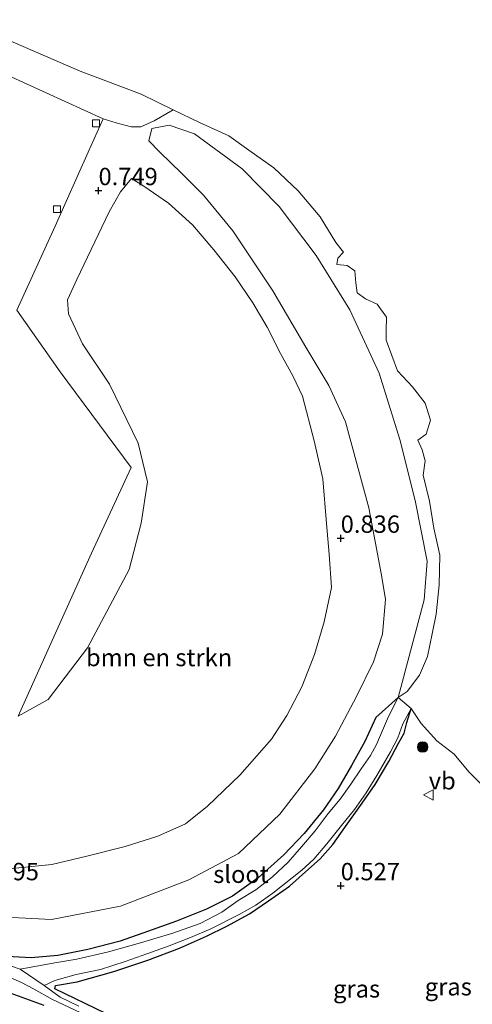
# Model space of a CAD drawing. Units: metres. Extents: x 70000 to 80000, y 387499 to 393752.
# Drawn here: x 72404 to 72469, y 390433 to 390575 of the extents above; entities that cross this region are included whole.
import ezdxf
from ezdxf.enums import TextEntityAlignment as Align

# ---------------------------------------------------------------- set-up
doc = ezdxf.new("R2010")
doc.units = ezdxf.units.M
doc.layers.get('0').update_dxf_attribs({"lineweight": 25})
for name, color, linetype, lineweight in [('B-ME-GR-BOMENSTRUIKEN-GV-B6', 93, 'Continuous', 18), ('B-ME-GR-BOOM-S-B1', 93, 'Continuous', 18), ('B-ME-GW-HOOGTEPUNT-S-B1', 10, 'Continuous', 25), ('B-ME-GW-INSTEEKWATERGANG-L-B1', 10, 'Continuous', 25), ('B-ME-GW-KRUINLIJN-L-B1', 93, 'Continuous', 18), ('B-ME-IE-GRASLAND-GV-B6', 93, 'Continuous', 18), ('B-ME-OB-BEKLEDING-GV-B6', 253, 'Continuous', 18), ('B-ME-OB-WATERLIJN-L-B1', 133, 'OB-WATERLIJN', 18), ('B-ME-OG-WATER-GV-B6', 153, 'Continuous', 18), ('B-ME-VH-VERH_SOORT-KLINKERS-GV-B6', 8, 'IE-TERREINAFSCHEIDING-NATUURLIJK-HOUTWAL', 18), ('B-ME-VV-KOLK-S-B1', 8, 'Continuous', 18), ('B-ME-VW-MEUBILAIR_WEGMEUBILAIR-VERKEERSBORD-S-B1', 8, 'Continuous', 18)]:
    doc.layers.add(name, color=color, linetype=linetype, lineweight=lineweight)
doc.styles.add('NLCS-ISO', font='NLCS-ISO.TTF')
doc.linetypes.add('IE-TERREINAFSCHEIDING-NATUURLIJK-HOUTWAL', pattern='A,7,-1.5,[67,NLCS.SHX,S=0.75,R=45,X=0,Y=0],-1.5,7,-1.5,[70,NLCS.SHX,S=0.75,R=0,X=0,Y=0],-1.5', length=20)
doc.linetypes.add('OB-WATERLIJN', pattern='A,10,[32,NLCS.SHX,S=2,R=0,X=0,Y=0],-12', length=22)

# ---------------------------------------------------------------- blocks, each defined once
blk = doc.blocks.new('verkeersbord')
for p, q in [((0, 0.75), (-0.75, -0.625)), ((0.75, -0.625), (0, 0.75)), ((-0.75, -0.625), (0.75, -0.625))]:
    blk.add_line(p, q)
blk = doc.blocks.new('boom')
blk.add_hatch(color=256).paths.add_polyline_path([(-0.75, 0, 1), (0.75, 0, 1)])
blk.add_circle((0, 0), 0.75)
blk = doc.blocks.new('hoogtepunt')
for p, q in [((-0.5, 0), (0.5, 0)), ((0, 0.5), (0, -0.5))]:
    blk.add_line(p, q)
blk = doc.blocks.new('kolk')
blk.add_lwpolyline([(-0.5, -0.5), (0.5, -0.5), (0.5, 0.5), (-0.5, 0.5)], close=True)

msp = doc.modelspace()

# ---------------------------------------------------------------- linework, layer by layer
at = {"layer": 'B-ME-GR-BOMENSTRUIKEN-GV-B6'}
for points in [[(72397.1442, 390445.6998, 0.9137), (72408.4357, 390445.1554, 0.8837), (72418.3607, 390447.063, 0.8837), (72428.1547, 390450.8434, 0.8837), (72435.3268, 390454.6501, 0.8687), (72441.232, 390460.2814, 0.8237), (72446.2775, 390466.8067, 0.8987), (72449.2348, 390471.5041, 0.8087), (72452.2867, 390477.2288, 0.7487), (72454.7129, 390482.2237, 0.6437), (72456.008, 390486.1932, 0.5387), (72456.4623, 390491.2, 0.5537), (72455.8768, 390494.6686, 0.5537), (72454.0287, 390504.3776, 0.5537), (72450.7132, 390516.7657, 0.5087), (72448.2773, 390521.9937, 0.5537), (72444.9917, 390527.4887, 0.5537), (72440.2231, 390535.6149, 0.5237), (72434.4755, 390544.2484, 0.5237), (72430.2558, 390549.3587, 0.4937), (72427.1634, 390552.5094, 0.4937), (72423.9658, 390555.6125, 0.4937), (72422.4395, 390557.1785, 0.4487), (72422.8427, 390558.9668, 0.4487), (72425.3205, 390559.4436, 0.4487), (72428.9866, 390558.2087, 0.2237), (72435.8428, 390553.162, 0.2987), (72441.1519, 390547.7207, 0.2837), (72446.4649, 390540.6667, 0.2837), (72451.3004, 390532.8894, 0.2987), (72455.5119, 390523.7524, 0.2837), (72458.479, 390514.2032, 0.2837), (72460.7234, 390505.4422, 0.2537), (72462.427, 390496.6928, 0.2237), (72462.0065, 390491.124, 0.2087), (72458.261, 390477.072, 0.15)], [(72403.6262, 390474.3983, 1.0898), (72407.9592, 390476.8017, 0.9009), (72413.6189, 390484.2284, 0.9309), (72419.6164, 390495.4834, 1.0209), (72421.2957, 390502.1719, 1.0659), (72422.2442, 390508.0977, 1.0509), (72420.875, 390513.7076, 1.0509), (72416.7898, 390522.1735, 0.9759), (72412.8807, 390527.9658, 0.9759), (72410.8553, 390532.2944, 0.9159), (72410.7202, 390534.3338, 0.9009), (72412.0777, 390537.228, 0.8859), (72416.7367, 390546.955, 0.7959), (72418.3265, 390549.8438, 0.7959), (72419.9125, 390551.7488, 0.797), (72421.7, 390550.67, 0.802), (72425.233, 390548.233, 0.781), (72428.717, 390545.107, 0.781), (72431.767, 390541.498, 0.772), (72434.832, 390537.612, 0.772), (72437.384, 390533.902, 0.756), (72439.417, 390530.401, 0.751), (72441.364, 390526.584, 0.73), (72443.113, 390523.357, 0.739), (72444.528, 390520.456, 0.739), (72446.191, 390514.014, 0.739), (72447.416, 390508.541, 0.781), (72447.966, 390502.11, 0.836), (72448.351, 390497.714, 0.84), (72448.67, 390492.898, 0.84), (72447.647, 390487.974, 0.84), (72446.241, 390483.269, 0.849), (72444.431, 390478.604, 0.887), (72442.243, 390474.499, 0.887), (72440.037, 390471.11, 0.899), (72435.525, 390465.927, 0.874), (72430.869, 390461.423, 0.87), (72427.674, 390458.884, 0.942), (72423.738, 390457.124, 0.988), (72419.022, 390455.647, 1.013), (72413.508, 390454.254, 1.018), (72408.491, 390453.063, 1.035), (72402.307, 390452.433, 1.039)], [(72458.261, 390477.072, 0.15), (72455.067, 390474.183, 0.513), (72453.448, 390470.74, 0.445), (72451.53, 390467.303, 0.441), (72449.651, 390463.974, 0.441), (72447.522, 390460.902, 0.449), (72444.738, 390457.508, 0.47), (72441.817, 390454.446, 0.508), (72438.152, 390451.131, 0.513), (72434.466, 390448.515, 0.525), (72430.728, 390446.642, 0.567), (72426.416, 390444.875, 0.534), (72422.208, 390443.395, 0.572), (72418.286, 390442.006, 0.559), (72413.658, 390440.82, 0.589), (72409.328, 390439.977, 0.584), (72405.499, 390439.603, 0.576), (72402.056, 390439.806, 0.601)]]:
    msp.add_polyline3d(points, dxfattribs=at)
at = {"layer": 'B-ME-GW-INSTEEKWATERGANG-L-B1'}
for points in [[(72278.286, 390489.767, 0.817), (72283.788, 390487.036, 0.876), (72291.718, 390483.181, 0.927), (72302.663, 390478.372, 0.897), (72312.208, 390474.243, 0.918), (72321.677, 390469.931, 0.923), (72331.825, 390465.352, 0.889), (72340.327, 390461.42, 0.901), (72346.162, 390458.982, 0.863), (72352.771, 390455.848, 0.889), (72364.494, 390451.096, 0.846), (72370.215, 390448.847, 0.851), (72381.136, 390443.932, 0.851), (72388.771, 390440.119, 0.944), (72395.705, 390437.041, 0.944), (72407.309, 390432.81, 0.669)], [(72458.261, 390477.072, 0.15), (72455.067, 390474.183, 0.513), (72453.448, 390470.74, 0.445), (72451.53, 390467.303, 0.441), (72449.651, 390463.974, 0.441), (72447.522, 390460.902, 0.449), (72444.738, 390457.508, 0.47), (72441.817, 390454.446, 0.508), (72438.152, 390451.131, 0.513), (72434.466, 390448.515, 0.525), (72430.728, 390446.642, 0.567), (72426.416, 390444.875, 0.534), (72422.208, 390443.395, 0.572), (72418.286, 390442.006, 0.559), (72413.658, 390440.82, 0.589), (72409.328, 390439.977, 0.584), (72405.499, 390439.603, 0.576), (72402.056, 390439.806, 0.601)], [(72416.236, 390431.617, 0.644), (72408.913, 390435.148, 0.669), (72409.01, 390435.657, 0.652), (72412.112, 390436.174, 0.589), (72417.393, 390437.668, 0.606), (72422.289, 390439.278, 0.601), (72426.841, 390440.987, 0.593), (72430.732, 390442.732, 0.567), (72433.636, 390444.189, 0.555), (72436.91, 390445.928, 0.534), (72439.634, 390447.823, 0.525), (72442.643, 390449.93, 0.525), (72444.934, 390451.998, 0.504), (72447.038, 390453.851, 0.491), (72448.858, 390455.93, 0.504), (72450.946, 390458.872, 0.508), (72453.102, 390461.875, 0.508), (72454.975, 390464.584, 0.504), (72456.903, 390467.888, 0.517), (72458.277, 390470.42, 0.504), (72459.136, 390471.97, 0.496), (72459.508, 390473.508, 0.496), (72460.115, 390475.52, 0.15)]]:
    msp.add_polyline3d(points, dxfattribs=at)
at = {"layer": 'B-ME-GW-KRUINLIJN-L-B1'}
msp.add_polyline3d([(72425.9009, 390561.652, -0.1869), (72423.1758, 390560.0638, 0.3831), (72421.2621, 390559.2212, 0.6231), (72419.887, 390559.1922, 0.6331), (72417.7469, 390559.7756, 0.6631), (72415.8539, 390560.3447, 0.7231), (72399.4393, 390567.8558, 0.8331), (72381.7976, 390576.1453, 1.0731), (72363.6641, 390584.7346, 1.0631), (72341.5089, 390595.2187, 0.7131), (72341.8691, 390596.0651, 0.7231), (72340.6543, 390596.5746, 0.6831), (72333.2107, 390600.012, 0.6031), (72332.1304, 390600.5802, 0.6531), (72325.7236, 390602.5364, 0.7631), (72322.5006, 390603.9597, 0.7531), (72319.1898, 390605.5304, 0.7331), (72316.877, 390605.7656, 0.6731), (72307.6376, 390607.0146, 0.0506)], dxfattribs=at)
at = {"layer": 'B-ME-IE-GRASLAND-GV-B6'}
for points in [[(72403.6212, 390474.4083, 1.0898), (72409.8252, 390488.1839, 1.1098), (72414.1641, 390497.8562, 1.1098), (72419.8907, 390510.183, 1.0798), (72409.667, 390523.9541, 1.0798), (72403.4372, 390532.8139, 0.9398), (72408.9516, 390544.9042, 0.9698), (72413.71, 390555.5398, 0.9998), (72415.8539, 390560.3447, 0.7231), (72417.7469, 390559.7756, 0.6631), (72419.887, 390559.1922, 0.6331), (72421.2621, 390559.2212, 0.6231), (72423.1758, 390560.0638, 0.3831), (72425.9009, 390561.652, -0.1869), (72429.6952, 390559.8478, 0.0006), (72433.9265, 390557.9007, 0.0006), (72436.8018, 390555.8635, 0.0006), (72440.3939, 390553.2883, 0.0006), (72443.9035, 390549.9984, 0.0006), (72447.0469, 390546.2508, -0.0094), (72449.298, 390542.562, 0.15), (72450.395, 390541.158, 0.15), (72449.596, 390540.29, 0.15), (72449.436, 390539.397, 0.15), (72450.935, 390539.262, 0.15), (72452.019, 390538.507, 0.15), (72452.196, 390536.734, 0.15), (72452.389, 390535.336, 0.15), (72453.575, 390534.455, 0.15), (72455.252, 390533.698, 0.15), (72456.6, 390531.793, 0.15), (72456.553, 390529.966, 0.15), (72456.542, 390528.528, 0.15), (72457.357, 390526.32, 0.15), (72458.154, 390524.075, 0.15), (72460.308, 390521.807, 0.15), (72462.123, 390519.434, 0.15), (72462.905, 390516.979, 0.15), (72462.265, 390514.956, 0.15), (72461.103, 390514.117, 0.15), (72461.717, 390512.741, 0.15), (72462.128, 390511.164, 0.15), (72461.84, 390509.061, 0.15), (72462.747, 390505.317, 0.15), (72463.367, 390501.46, 0.15), (72464.227, 390497.565, 0.15), (72464.176, 390493.239, 0.15), (72463.738, 390489.096, 0.15), (72463.138, 390486.232, 0.15), (72462.459, 390482.964, 0.15), (72461.344, 390480.308, 0.15), (72459.574, 390477.959, 0.15), (72458.261, 390477.072, 0.15), (72462.0065, 390491.124, 0.2087), (72462.427, 390496.6928, 0.2237), (72460.7234, 390505.4422, 0.2537), (72458.479, 390514.2032, 0.2837), (72455.5119, 390523.7524, 0.2837), (72451.3004, 390532.8894, 0.2987), (72446.4649, 390540.6667, 0.2837), (72441.1519, 390547.7207, 0.2837), (72435.8428, 390553.162, 0.2987), (72428.9866, 390558.2087, 0.2237), (72425.3205, 390559.4436, 0.4487), (72422.8427, 390558.9668, 0.4487), (72422.4395, 390557.1785, 0.4487), (72423.9658, 390555.6125, 0.4937), (72427.1634, 390552.5094, 0.4937), (72430.2558, 390549.3587, 0.4937), (72434.4755, 390544.2484, 0.5237), (72440.2231, 390535.6149, 0.5237), (72444.9917, 390527.4887, 0.5537), (72448.2773, 390521.9937, 0.5537), (72450.7132, 390516.7657, 0.5087), (72454.0287, 390504.3776, 0.5537), (72455.8768, 390494.6686, 0.5537), (72456.4623, 390491.2, 0.5537), (72456.008, 390486.1932, 0.5387), (72454.7129, 390482.2237, 0.6437), (72452.2867, 390477.2288, 0.7487), (72449.2348, 390471.5041, 0.8087), (72446.2775, 390466.8067, 0.8987), (72441.232, 390460.2814, 0.8237), (72435.3268, 390454.6501, 0.8687), (72428.1547, 390450.8434, 0.8837), (72418.3607, 390447.063, 0.8837), (72408.4357, 390445.1554, 0.8837), (72397.1442, 390445.6998, 0.9137)], [(72402.307, 390452.433, 1.039), (72408.491, 390453.063, 1.035), (72413.508, 390454.254, 1.018), (72419.022, 390455.647, 1.013), (72423.738, 390457.124, 0.988), (72427.674, 390458.884, 0.942), (72430.869, 390461.423, 0.87), (72435.525, 390465.927, 0.874), (72440.037, 390471.11, 0.899), (72442.243, 390474.499, 0.887), (72444.431, 390478.604, 0.887), (72446.241, 390483.269, 0.849), (72447.647, 390487.974, 0.84), (72448.67, 390492.898, 0.84), (72448.351, 390497.714, 0.84), (72447.966, 390502.11, 0.836), (72447.416, 390508.541, 0.781), (72446.191, 390514.014, 0.739), (72444.528, 390520.456, 0.739), (72443.113, 390523.357, 0.739), (72441.364, 390526.584, 0.73), (72439.417, 390530.401, 0.751), (72437.384, 390533.902, 0.756), (72434.832, 390537.612, 0.772), (72431.767, 390541.498, 0.772), (72428.717, 390545.107, 0.781), (72425.233, 390548.233, 0.781), (72421.7, 390550.67, 0.802), (72419.9125, 390551.7488, 0.797), (72418.3265, 390549.8438, 0.7959), (72416.7367, 390546.955, 0.7959), (72412.0777, 390537.228, 0.8859), (72410.7202, 390534.3338, 0.9009), (72410.8553, 390532.2944, 0.9159), (72412.8807, 390527.9658, 0.9759), (72416.7898, 390522.1735, 0.9759), (72420.875, 390513.7076, 1.0509), (72422.2442, 390508.0977, 1.0509), (72421.2957, 390502.1719, 1.0659), (72419.6164, 390495.4834, 1.0209), (72413.6189, 390484.2284, 0.9309), (72407.9592, 390476.8017, 0.9009), (72403.6262, 390474.3983, 1.0898)], [(72267.053, 390496.154, 0.305), (72280.656, 390490.044, 0.305), (72290.537, 390485.716, 0.305), (72301.26, 390480.908, 0.305), (72312.682, 390475.74, 0.305), (72322.961, 390471.025, 0.305), (72332.863, 390466.682, 0.305), (72341.865, 390462.676, 0.305), (72351.786, 390458.409, 0.305), (72368.354, 390451.172, 0.305), (72383.308, 390444.458, 0.305), (72388.877, 390442.11, 0.305), (72392.806, 390440.32, 0.305), (72396.212, 390438.88, 0.305), (72398.688, 390438.089, 0.305), (72401.635, 390437.151, 0.305), (72404.118, 390436.079, 0.305), (72405.862, 390435.171, 0.305), (72408.562, 390433.642, 0.305), (72425.59, 390425.601, 0.305)], [(72278.286, 390489.767, 0.817), (72283.788, 390487.036, 0.876), (72291.718, 390483.181, 0.927), (72302.663, 390478.372, 0.897), (72312.208, 390474.243, 0.918), (72321.677, 390469.931, 0.923), (72331.825, 390465.352, 0.889), (72340.327, 390461.42, 0.901), (72346.162, 390458.982, 0.863), (72352.771, 390455.848, 0.889), (72364.494, 390451.096, 0.846), (72370.215, 390448.847, 0.851), (72381.136, 390443.932, 0.851), (72388.771, 390440.119, 0.944), (72395.705, 390437.041, 0.944), (72407.309, 390432.81, 0.669)], [(72407.309, 390432.81, 0.669), (72395.705, 390437.041, 0.944), (72388.771, 390440.119, 0.944), (72381.136, 390443.932, 0.851), (72370.215, 390448.847, 0.851), (72364.494, 390451.096, 0.846), (72352.771, 390455.848, 0.889), (72346.162, 390458.982, 0.863), (72340.327, 390461.42, 0.901), (72331.825, 390465.352, 0.889), (72321.677, 390469.931, 0.923), (72312.208, 390474.243, 0.918), (72302.663, 390478.372, 0.897), (72291.718, 390483.181, 0.927), (72283.788, 390487.036, 0.876), (72278.286, 390489.767, 0.817)], [(72402.056, 390439.806, 0.601), (72405.499, 390439.603, 0.576), (72409.328, 390439.977, 0.584), (72413.658, 390440.82, 0.589), (72418.286, 390442.006, 0.559), (72422.208, 390443.395, 0.572), (72426.416, 390444.875, 0.534), (72430.728, 390446.642, 0.567), (72434.466, 390448.515, 0.525), (72438.152, 390451.131, 0.513), (72441.817, 390454.446, 0.508), (72444.738, 390457.508, 0.47), (72447.522, 390460.902, 0.449), (72449.651, 390463.974, 0.441), (72451.53, 390467.303, 0.441), (72453.448, 390470.74, 0.445), (72455.067, 390474.183, 0.513), (72458.261, 390477.072, 0.15), (72456.848, 390474.329, 0.166), (72455.152, 390470.323, 0.166), (72454.272, 390468.759, 0.166), (72452.944, 390466.804, 0.166), (72451.434, 390464.618, 0.166), (72449.937, 390462.459, 0.166), (72448.218, 390460.373, 0.166), (72446.323, 390457.906, 0.166), (72444.385, 390455.597, 0.166), (72442.429, 390453.368, 0.166), (72440.208, 390451.281, 0.166), (72437.822, 390449.411, 0.166), (72435.258, 390447.848, 0.166), (72432.926, 390446.193, 0.166), (72429.803, 390444.567, 0.166), (72425.895, 390443.16, 0.166), (72421.221, 390441.757, 0.166), (72416.637, 390440.46, 0.166), (72412.091, 390439.441, 0.166), (72408.932, 390438.914, 0.166), (72403.936, 390438.005, 0.166), (72402.659, 390438.398, 0.305)], [(72412.365, 390432.642, 0.305), (72409.691, 390433.978, 0.305), (72407.397, 390435.622, 0.166), (72408.923, 390436.337, 0.166), (72411.981, 390437.231, 0.166), (72415.481, 390437.961, 0.166), (72419.006, 390439.091, 0.166), (72422.293, 390440.239, 0.166), (72425.364, 390441.357, 0.166), (72428.417, 390442.555, 0.166), (72431.328, 390443.81, 0.166), (72435.421, 390445.847, 0.166), (72437.803, 390447.194, 0.166), (72440.261, 390448.904, 0.166), (72444.404, 390452.251, 0.166), (72446.142, 390453.805, 0.166), (72448.002, 390456.011, 0.166), (72450.126, 390458.684, 0.166), (72451.985, 390460.985, 0.166), (72453.663, 390463.357, 0.166), (72455.19, 390465.873, 0.166), (72457.165, 390469.282, 0.166), (72458.227, 390471.28, 0.166), (72458.924, 390473.312, 0.166), (72460.115, 390475.52, 0.15), (72459.508, 390473.508, 0.496), (72459.136, 390471.97, 0.496), (72458.277, 390470.42, 0.504), (72456.903, 390467.888, 0.517), (72454.975, 390464.584, 0.504), (72453.102, 390461.875, 0.508), (72450.946, 390458.872, 0.508), (72448.858, 390455.93, 0.504), (72447.038, 390453.851, 0.491), (72444.934, 390451.998, 0.504), (72442.643, 390449.93, 0.525), (72439.634, 390447.823, 0.525), (72436.91, 390445.928, 0.534), (72433.636, 390444.189, 0.555), (72430.732, 390442.732, 0.567), (72426.841, 390440.987, 0.593), (72422.289, 390439.278, 0.601), (72417.393, 390437.668, 0.606), (72412.112, 390436.174, 0.589), (72409.01, 390435.657, 0.652), (72408.913, 390435.148, 0.669), (72416.236, 390431.617, 0.644)], [(72416.236, 390431.617, 0.644), (72408.913, 390435.148, 0.669), (72409.01, 390435.657, 0.652), (72412.112, 390436.174, 0.589), (72417.393, 390437.668, 0.606), (72422.289, 390439.278, 0.601), (72426.841, 390440.987, 0.593), (72430.732, 390442.732, 0.567), (72433.636, 390444.189, 0.555), (72436.91, 390445.928, 0.534), (72439.634, 390447.823, 0.525), (72442.643, 390449.93, 0.525), (72444.934, 390451.998, 0.504), (72447.038, 390453.851, 0.491), (72448.858, 390455.93, 0.504), (72450.946, 390458.872, 0.508), (72453.102, 390461.875, 0.508), (72454.975, 390464.584, 0.504), (72456.903, 390467.888, 0.517), (72458.277, 390470.42, 0.504), (72459.136, 390471.97, 0.496), (72459.508, 390473.508, 0.496), (72460.115, 390475.52, 0.15), (72461.562, 390473.339, 0.15), (72463.83, 390470.825, 0.15), (72466.312, 390468.933, 0.15), (72468.435, 390466.383, 0.15), (72470.703, 390464.078, 0.15)]]:
    msp.add_polyline3d(points, dxfattribs=at)
at = {"layer": 'B-ME-OB-BEKLEDING-GV-B6'}
msp.add_polyline3d([(72425.9009, 390561.652, -0.1869), (72423.1758, 390560.0638, 0.3831), (72421.2621, 390559.2212, 0.6231), (72419.887, 390559.1922, 0.6331), (72417.7469, 390559.7756, 0.6631), (72415.8539, 390560.3447, 0.7231), (72399.4393, 390567.8558, 0.8331), (72381.7976, 390576.1453, 1.0731), (72363.6641, 390584.7346, 1.0631), (72341.5089, 390595.2187, 0.7131), (72341.8691, 390596.0651, 0.7231), (72340.6543, 390596.5746, 0.6831), (72342.1488, 390599.7877, 0.0606), (72343.7147, 390599.985, 0.0606), (72346.0711, 390599.4268, 0.0606), (72353.2449, 390596.1047, 0.0506), (72363.3904, 390591.2056, 0.0506), (72378.3324, 390583.7821, 0.0406), (72391.5651, 390576.6317, -0.0094), (72399.3333, 390572.9023, -0.0094), (72412.5446, 390567.2044, -0.0094), (72421.3216, 390563.9023, -0.0094), (72425.9009, 390561.652, -0.1869)], dxfattribs=at)
at = {"layer": 'B-ME-OB-WATERLIJN-L-B1'}
msp.add_line((72458.261, 390477.072, 0.15), (72460.115, 390475.52, 0.15), dxfattribs=at)
for points in [[(72391.5651, 390576.6317, -0.0094), (72399.3333, 390572.9023, -0.0094), (72412.5446, 390567.2044, -0.0094), (72421.3216, 390563.9023, -0.0094), (72425.9009, 390561.652, -0.1869), (72429.6952, 390559.8478, 0.0006), (72433.9265, 390557.9007, 0.0006), (72436.8018, 390555.8635, 0.0006), (72440.3939, 390553.2883, 0.0006), (72443.9035, 390549.9984, 0.0006), (72447.0469, 390546.2508, -0.0094), (72449.298, 390542.562, 0.15)], [(72449.298, 390542.562, 0.15), (72450.395, 390541.158, 0.15), (72449.596, 390540.29, 0.15), (72449.436, 390539.397, 0.15), (72450.935, 390539.262, 0.15), (72452.019, 390538.507, 0.15), (72452.196, 390536.734, 0.15), (72452.389, 390535.336, 0.15), (72453.575, 390534.455, 0.15), (72455.252, 390533.698, 0.15), (72456.6, 390531.793, 0.15), (72456.553, 390529.966, 0.15), (72456.542, 390528.528, 0.15), (72457.357, 390526.32, 0.15), (72458.154, 390524.075, 0.15), (72460.308, 390521.807, 0.15), (72462.123, 390519.434, 0.15), (72462.905, 390516.979, 0.15), (72462.265, 390514.956, 0.15), (72461.103, 390514.117, 0.15), (72461.717, 390512.741, 0.15), (72462.128, 390511.164, 0.15), (72461.84, 390509.061, 0.15), (72462.747, 390505.317, 0.15), (72463.367, 390501.46, 0.15), (72464.227, 390497.565, 0.15), (72464.176, 390493.239, 0.15), (72463.738, 390489.096, 0.15), (72463.138, 390486.232, 0.15), (72462.459, 390482.964, 0.15), (72461.344, 390480.308, 0.15), (72459.574, 390477.959, 0.15), (72458.261, 390477.072, 0.15)], [(72460.115, 390475.52, 0.15), (72461.562, 390473.339, 0.15), (72463.83, 390470.825, 0.15), (72466.312, 390468.933, 0.15), (72468.435, 390466.383, 0.15), (72470.703, 390464.078, 0.15), (72473.376, 390462.808, 0.15), (72477.093, 390461.265, 0.15), (72481.663, 390459.082, 0.15), (72485.807, 390456.487, 0.15), (72489.2, 390454.671, 0.15), (72493.841, 390452.689, 0.15), (72497.661, 390450.944, 0.15), (72502.064, 390448.862, 0.15), (72506.688, 390446.275, 0.15), (72510.976, 390444.227, 0.15), (72512.889, 390442.919, 0.15), (72515.292, 390441.703, 0.15), (72518.632, 390440.399, 0.15), (72522.02, 390439.191, 0.15)]]:
    msp.add_polyline3d(points, dxfattribs=at)
at = {"layer": 'B-ME-OG-WATER-GV-B6'}
for points in [[(72470.703, 390464.078, 0.15), (72468.435, 390466.383, 0.15), (72466.312, 390468.933, 0.15), (72463.83, 390470.825, 0.15), (72461.562, 390473.339, 0.15), (72460.115, 390475.52, 0.15), (72458.261, 390477.072, 0.15), (72459.574, 390477.959, 0.15), (72461.344, 390480.308, 0.15), (72462.459, 390482.964, 0.15), (72463.138, 390486.232, 0.15), (72463.738, 390489.096, 0.15), (72464.176, 390493.239, 0.15), (72464.227, 390497.565, 0.15), (72463.367, 390501.46, 0.15), (72462.747, 390505.317, 0.15), (72461.84, 390509.061, 0.15), (72462.128, 390511.164, 0.15), (72461.717, 390512.741, 0.15), (72461.103, 390514.117, 0.15), (72462.265, 390514.956, 0.15), (72462.905, 390516.979, 0.15), (72462.123, 390519.434, 0.15), (72460.308, 390521.807, 0.15), (72458.154, 390524.075, 0.15), (72457.357, 390526.32, 0.15), (72456.542, 390528.528, 0.15), (72456.553, 390529.966, 0.15), (72456.6, 390531.793, 0.15), (72455.252, 390533.698, 0.15), (72453.575, 390534.455, 0.15), (72452.389, 390535.336, 0.15), (72452.196, 390536.734, 0.15), (72452.019, 390538.507, 0.15), (72450.935, 390539.262, 0.15), (72449.436, 390539.397, 0.15), (72449.596, 390540.29, 0.15), (72450.395, 390541.158, 0.15), (72449.298, 390542.562, 0.15), (72447.0469, 390546.2508, -0.0094), (72443.9035, 390549.9984, 0.0006), (72440.3939, 390553.2883, 0.0006), (72436.8018, 390555.8635, 0.0006), (72433.9265, 390557.9007, 0.0006), (72429.6952, 390559.8478, 0.0006), (72425.9009, 390561.652, -0.1869), (72421.3216, 390563.9023, -0.0094), (72412.5446, 390567.2044, -0.0094), (72399.3333, 390572.9023, -0.0094)], [(72425.59, 390425.601, 0.305), (72408.562, 390433.642, 0.305), (72405.862, 390435.171, 0.305), (72404.118, 390436.079, 0.305), (72401.635, 390437.151, 0.305), (72398.688, 390438.089, 0.305), (72396.212, 390438.88, 0.305), (72392.806, 390440.32, 0.305), (72388.877, 390442.11, 0.305), (72383.308, 390444.458, 0.305), (72368.354, 390451.172, 0.305), (72351.786, 390458.409, 0.305), (72341.865, 390462.676, 0.305), (72332.863, 390466.682, 0.305), (72322.961, 390471.025, 0.305), (72312.682, 390475.74, 0.305), (72301.26, 390480.908, 0.305), (72290.537, 390485.716, 0.305), (72280.656, 390490.044, 0.305), (72267.053, 390496.154, 0.305)], [(72458.261, 390477.072, 0.15), (72460.115, 390475.52, 0.15), (72458.924, 390473.312, 0.166), (72458.227, 390471.28, 0.166), (72457.165, 390469.282, 0.166), (72455.19, 390465.873, 0.166), (72453.663, 390463.357, 0.166), (72451.985, 390460.985, 0.166), (72450.126, 390458.684, 0.166), (72448.002, 390456.011, 0.166), (72446.142, 390453.805, 0.166), (72444.404, 390452.251, 0.166), (72440.261, 390448.904, 0.166), (72437.803, 390447.194, 0.166), (72435.421, 390445.847, 0.166), (72431.328, 390443.81, 0.166), (72428.417, 390442.555, 0.166), (72425.364, 390441.357, 0.166), (72422.293, 390440.239, 0.166), (72419.006, 390439.091, 0.166), (72415.481, 390437.961, 0.166), (72411.981, 390437.231, 0.166), (72408.923, 390436.337, 0.166), (72407.397, 390435.622, 0.166), (72403.936, 390438.005, 0.166), (72408.932, 390438.914, 0.166), (72412.091, 390439.441, 0.166), (72416.637, 390440.46, 0.166), (72421.221, 390441.757, 0.166), (72425.895, 390443.16, 0.166), (72429.803, 390444.567, 0.166), (72432.926, 390446.193, 0.166), (72435.258, 390447.848, 0.166), (72437.822, 390449.411, 0.166), (72440.208, 390451.281, 0.166), (72442.429, 390453.368, 0.166), (72444.385, 390455.597, 0.166), (72446.323, 390457.906, 0.166), (72448.218, 390460.373, 0.166), (72449.937, 390462.459, 0.166), (72451.434, 390464.618, 0.166), (72452.944, 390466.804, 0.166), (72454.272, 390468.759, 0.166), (72455.152, 390470.323, 0.166), (72456.848, 390474.329, 0.166), (72458.261, 390477.072, 0.15)], [(72402.659, 390438.398, 0.305), (72403.936, 390438.005, 0.166), (72407.397, 390435.622, 0.166), (72409.691, 390433.978, 0.305), (72412.365, 390432.642, 0.305)]]:
    msp.add_polyline3d(points, dxfattribs=at)
at = {"layer": 'B-ME-VH-VERH_SOORT-KLINKERS-GV-B6'}
msp.add_polyline3d([(72399.4393, 390567.8558, 0.8331), (72415.8539, 390560.3447, 0.7231), (72413.71, 390555.5398, 0.9998), (72408.9516, 390544.9042, 0.9698), (72403.4372, 390532.8139, 0.9398), (72409.667, 390523.9541, 1.0798), (72419.8907, 390510.183, 1.0798), (72414.1641, 390497.8562, 1.1098), (72409.8252, 390488.1839, 1.1098), (72403.6212, 390474.4083, 1.0898)], dxfattribs=at)

# ---------------------------------------------------------------- block references
at = {"layer": 'B-ME-GR-BOOM-S-B1', "rotation": 90}
msp.add_blockref('boom', (72461.781, 390469.962, 0.438), dxfattribs=at)
at = {"layer": 'B-ME-GW-HOOGTEPUNT-S-B1', "rotation": 90}
for p in [(72415.186, 390550.0292, 0.7487), (72415.186, 390550.0292, 0.7487), (72450, 390500, 0.836), (72450, 390500, 0.836), (72450, 390450, 0.527), (72450, 390450, 0.527)]:
    msp.add_blockref('hoogtepunt', p, dxfattribs=at)
at = {"layer": 'B-ME-VV-KOLK-S-B1', "rotation": 90}
for p in [(72414.8109, 390559.7087, 0.9048), (72409.2032, 390547.3618, 0.9048)]:
    msp.add_blockref('kolk', p, dxfattribs=at)
at = {"layer": 'B-ME-VW-MEUBILAIR_WEGMEUBILAIR-VERKEERSBORD-S-B1', "rotation": 90}
msp.add_blockref('verkeersbord', (72462.658, 390463.064, 0.529), dxfattribs=at)

# ---------------------------------------------------------------- texts
at = {"layer": 'B-ME-GR-BOMENSTRUIKEN-GV-B6', "ltscale": 0.2, "style": 'NLCS-ISO'}
msp.add_text('bmn en strkn', height=2.5, dxfattribs=at).set_placement((72423.8997, 390482.8359), align=Align.MIDDLE_CENTER)
at = {"layer": 'B-ME-GW-HOOGTEPUNT-S-B1', "ltscale": 0.2, "style": 'NLCS-ISO'}
for s, p in [('0.749', (72415.186, 390550.0292, 0.7487)), ('0.749', (72415.186, 390550.0292, 0.7487)), ('0.836', (72450, 390500, 0.836)), ('0.836', (72450, 390500, 0.836)), ('0.95', (72400, 390450, 0.95)), ('0.95', (72400, 390450, 0.95)), ('0.527', (72450, 390450, 0.527)), ('0.527', (72450, 390450, 0.527))]:
    msp.add_text(s, height=2.5, dxfattribs=at).set_placement(p, align=Align.BOTTOM_LEFT)
at = {"layer": 'B-ME-IE-GRASLAND-GV-B6', "ltscale": 0.2, "style": 'NLCS-ISO'}
for p in [(72452.2835, 390435.154), (72465.4665, 390435.4595)]:
    msp.add_text('gras', height=2.5, dxfattribs=at).set_placement(p, align=Align.MIDDLE_CENTER)
at = {"layer": 'B-ME-OG-WATER-GV-B6', "ltscale": 0.2, "style": 'NLCS-ISO'}
msp.add_text('sloot', height=2.5, dxfattribs=at).set_placement((72435.6641, 390451.6486), align=Align.MIDDLE_CENTER)
at = {"layer": 'B-ME-VW-MEUBILAIR_WEGMEUBILAIR-VERKEERSBORD-S-B1', "ltscale": 0.2, "style": 'NLCS-ISO'}
msp.add_text('vb', height=2.5, dxfattribs=at).set_placement((72462.658, 390463.064, 0.529), align=Align.BOTTOM_LEFT)

doc.saveas('drawing.dxf')
